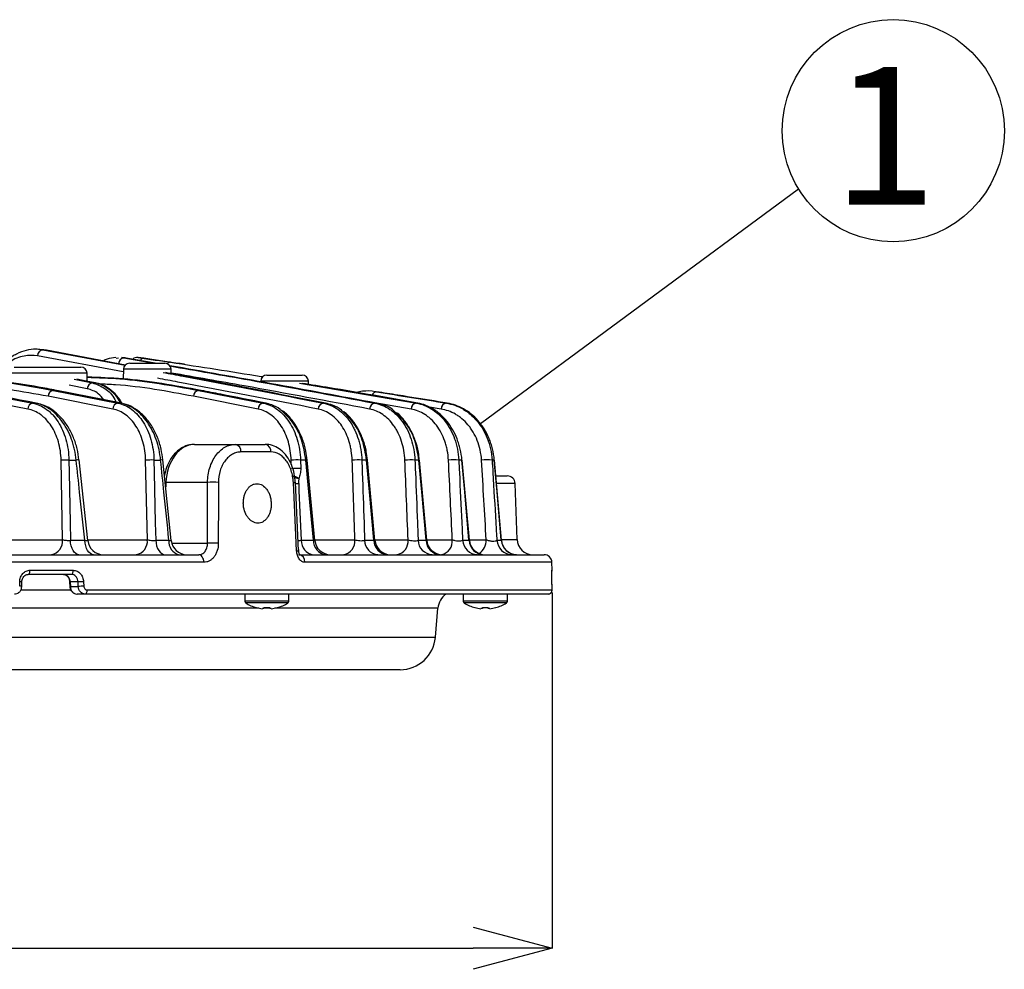
# Model space of a CAD drawing. Extents: x 25 to 435, y 25 to 312.
# Drawn here: x 118 to 143, y 197 to 221 of the extents above; entities that cross this region are included whole.
import ezdxf

# ---------------------------------------------------------------- set-up
doc = ezdxf.new("R2010")
doc.units = 0
doc.header["$LTSCALE"] = 5
doc.header["$PDSIZE"] = -1
doc.linetypes.add('SLD-実線', pattern=[0])
doc.layers.get('0').update_dxf_attribs({"linetype": 'CONTINUOUS'})
doc.layers.get('DEFPOINTS').update_dxf_attribs({"linetype": 'CONTINUOUS'})
doc.layers.add('入力TEXT', color=7, linetype='SLD-実線')
doc.layers.add('寸法', color=7, linetype='SLD-実線')
doc.styles.add('SLDTEXTSTYLE0', font='MS UI Gothic.ttf', dxfattribs={"bigfont": 'bigfont'})
doc.styles.add('SLDTEXTSTYLE1', font='MS UI Gothic.ttf')
doc.dimstyles.new('承認図5', dxfattribs={"dimtxt": 2.5, "dimasz": 2, "dimexe": 0, "dimexo": 0.0625, "dimgap": 0.5, "dimtad": 1, "dimdec": 0, "dimlfac": 5, "dimrnd": 1e-09, "dimzin": 12, "dimtxsty": 'SLDTEXTSTYLE1', "dimblk1": 'OPEN30', "dimblk2": 'OPEN30', "dimsah": 1, "dimcen": 0.1, "dimclrd": 256, "dimclre": 256, "dimclrt": 256, "dimazin": 3, "dimtfac": 1, "dimtdec": 0, "dimtmove": 0, "dimatfit": 3, "dimtolj": 1, "dimtzin": 12})

# ---------------------------------------------------------------- blocks, each defined once
blk = doc.blocks.new('_OPEN30')
at = {"color": 0, "linetype": 'BYBLOCK'}
for p, q in [((-1, 0.267949), (0, 0)), ((0, 0), (-1, -0.267949)), ((0, 0), (-1, 0))]:
    blk.add_line(p, q, dxfattribs=at)
blk = doc.blocks.new('*D74')
at = {"layer": 'DEFPOINTS', "color": 0}
for p in [(80.575, 206.675), (131.36, 206.675), (131.36, 197.581)]:
    blk.add_point(p, dxfattribs=at)
at = {"layer": '寸法'}
for p, q in [((80.575, 206.612), (80.575, 197.581)), ((131.36, 206.612), (131.36, 197.581)), ((82.575, 197.581), (129.36, 197.581))]:
    blk.add_line(p, q, dxfattribs=at)
at = {"layer": '寸法', "xscale": 2, "yscale": 2, "zscale": 2, "rotation": 180}
blk.add_blockref('_OPEN30', (80.575, 197.581), dxfattribs=at)
at = {"layer": '寸法', "xscale": 2, "yscale": 2, "zscale": 2}
blk.add_blockref('_OPEN30', (131.36, 197.581), dxfattribs=at)
at = {"layer": '寸法', "insert": (105.968, 200.581), "char_height": 2.5, "attachment_point": 2, "style": 'SLDTEXTSTYLE1'}
blk.add_mtext('\\A1;%%c254', dxfattribs=at)

msp = doc.modelspace()

# ---------------------------------------------------------------- linework, layer by layer
for p, q in [((118.462, 212.772), (118.366, 212.782)), ((118.462, 212.772), (118.366, 212.782)), ((118.382, 212.77), (118.439, 212.771)), ((118.439, 212.771), (120.525, 212.379)), ((118.531, 212.762), (118.5, 212.76)), ((120.533, 212.386), (118.531, 212.762)), ((120.48, 212.213), (118.306, 212.621)), ((120.299, 212.563), (120.362, 212.564)), ((120.432, 212.566), (120.496, 212.567)), ((120.496, 212.567), (121.264, 212.431)), ((121.291, 212.431), (120.556, 212.561)), ((120.642, 212.431), (121.533, 212.431)), ((121.002, 212.556), (120.86, 212.576)), ((121.158, 212.533), (121.053, 212.548)), ((119.56, 212.177), (117.549, 212.177)), ((117.709, 212.331), (119.4, 212.331)), ((119.567, 211.973), (119.56, 212.177)), ((120.482, 212.277), (120.474, 212.033)), ((121.693, 212.277), (120.482, 212.277)), ((121.697, 212.168), (121.693, 212.277)), ((119.234, 212.025), (119.695, 211.934)), ((125.178, 211.977), (123.968, 211.977)), ((124.127, 212.131), (125.018, 212.131)), ((124.951, 211.927), (127.918, 211.418)), ((125.181, 211.894), (125.178, 211.977)), ((118.698, 211.742), (120.342, 211.418)), ((118.775, 211.742), (118.698, 211.742)), ((118.775, 211.742), (118.792, 211.741)), ((120.435, 211.416), (118.792, 211.74)), ((119.567, 211.783), (119.11, 211.874)), ((122.447, 211.742), (122.387, 211.742)), ((122.46, 211.741), (122.447, 211.742)), ((127.041, 211.685), (126.907, 211.703)), ((118.182, 211.418), (118.266, 211.418)), ((120.216, 211.268), (118.572, 211.592)), ((120.342, 211.418), (120.418, 211.418)), ((120.418, 211.418), (120.435, 211.416)), ((123.9, 211.268), (122.258, 211.592)), ((124.09, 211.418), (124.03, 211.418)), ((124.104, 211.416), (124.09, 211.418)), ((125.611, 211.418), (125.558, 211.418)), ((127.784, 211.268), (126.862, 211.426)), ((126.906, 211.418), (126.863, 211.418)), ((127.952, 211.418), (127.918, 211.418)), ((128.702, 211.418), (128.68, 211.418)), ((128.546, 211.268), (128.204, 211.323)), ((122.288, 210.371), (123.328, 210.371)), ((123.328, 210.371), (124.084, 210.371)), ((124.228, 210.178), (123.466, 210.178)), ((118.939, 207.95), (118.902, 209.967)), ((119.099, 209.973), (119.286, 209.973)), ((119.578, 207.929), (119.358, 209.976)), ((121.091, 207.95), (121.048, 209.967)), ((121.259, 209.973), (121.428, 209.973)), ((121.696, 207.931), (121.487, 209.975)), ((124.744, 209.863), (124.741, 209.967)), ((124.977, 209.973), (124.983, 209.76)), ((125.113, 209.973), (124.977, 209.973)), ((125.341, 207.934), (125.148, 209.974)), ((126.654, 209.973), (126.535, 209.973)), ((126.866, 207.935), (126.679, 209.974)), ((127.982, 209.973), (127.881, 209.973)), ((128.18, 207.936), (127.998, 209.973)), ((129.075, 209.973), (128.994, 209.973)), ((129.262, 207.936), (129.084, 209.973)), ((129.896, 209.973), (129.84, 209.973)), ((130.077, 207.938), (129.9, 209.973)), ((121.542, 209.407), (121.562, 209.406)), ((121.562, 209.406), (121.556, 209.294)), ((122.62, 209.406), (121.562, 209.406)), ((122.617, 207.861), (122.62, 209.406)), ((124.93, 207.671), (124.847, 209.409)), ((129.935, 209.571), (130.226, 209.571)), ((130.426, 209.378), (129.956, 209.378)), ((130.475, 207.957), (130.426, 209.378)), ((117.249, 207.95), (118.939, 207.95)), ((119.137, 207.937), (119.505, 207.937)), ((119.576, 207.95), (121.091, 207.95)), ((121.302, 207.937), (121.638, 207.937)), ((124.997, 207.937), (125.306, 207.937)), ((125.339, 207.95), (126.358, 207.95)), ((126.604, 207.937), (126.841, 207.937)), ((126.865, 207.95), (127.708, 207.95)), ((127.963, 207.937), (128.164, 207.937)), ((128.179, 207.95), (128.83, 207.95)), ((129.092, 207.937), (129.253, 207.937)), ((129.261, 207.95), (129.691, 207.95)), ((129.959, 207.937), (130.073, 207.937)), ((130.073, 207.937), (130.075, 207.937)), ((130.078, 207.957), (130.475, 207.957)), ((121.71, 207.861), (122.617, 207.861)), ((89.541, 207.571), (122.394, 207.571)), ((124.937, 207.571), (131.157, 207.571)), ((122.525, 207.378), (89.411, 207.378)), ((118.113, 207.175), (119.211, 207.175)), ((131.357, 207.378), (125.087, 207.378)), ((131.356, 207.175), (131.364, 207.175)), ((131.364, 207.175), (131.357, 207.378)), ((119.159, 207.071), (118.065, 207.071)), ((117.851, 206.771), (117.853, 206.885)), ((119.161, 206.671), (117.893, 206.671)), ((117.904, 206.767), (117.906, 206.881)), ((119.119, 206.877), (119.124, 206.763)), ((119.332, 206.878), (119.132, 206.878)), ((119.132, 206.878), (119.137, 206.764)), ((119.137, 206.764), (119.337, 206.764)), ((119.337, 206.764), (119.332, 206.878)), ((119.472, 206.885), (119.477, 206.771)), ((119.564, 206.675), (131.36, 206.675)), ((131.361, 206.771), (131.357, 206.885)), ((131.357, 206.885), (131.357, 206.885)), ((131.361, 206.771), (131.357, 206.885)), ((131.361, 206.771), (131.361, 206.771)), ((119.51, 206.571), (119.31, 206.571)), ((131.26, 206.571), (119.51, 206.571)), ((123.563, 206.571), (123.563, 206.392)), ((124.683, 206.392), (124.683, 206.571)), ((129.108, 206.571), (129.108, 206.392)), ((130.228, 206.392), (130.228, 206.571)), ((123.92, 206.215), (110.286, 206.215)), ((124.683, 206.392), (123.563, 206.392)), ((124.658, 206.346), (123.588, 206.346)), ((124.049, 206.201), (124.01, 206.201)), ((124.049, 206.229), (124.049, 206.201)), ((124.197, 206.215), (124.049, 206.215)), ((124.197, 206.201), (124.197, 206.229)), ((124.236, 206.201), (124.197, 206.201)), ((128.465, 206.215), (124.326, 206.215)), ((128.4, 205.473), (128.465, 206.215)), ((130.228, 206.392), (129.108, 206.392)), ((130.203, 206.346), (129.133, 206.346)), ((129.594, 206.201), (129.555, 206.201)), ((129.594, 206.229), (129.594, 206.201)), ((129.742, 206.201), (129.742, 206.229)), ((129.781, 206.201), (129.742, 206.201)), ((83.535, 205.473), (128.4, 205.473)), ((127.504, 204.651), (84.432, 204.651))]:
    msp.add_line(p, q)
at = {"flags": 128}
for points in [[(119.763, 211.934), (119.539, 211.978), (119.302, 212.025)], [(120.418, 211.418), (120.194, 211.462), (119.297, 211.639), (118.775, 211.742)], [(122.387, 211.742), (122.611, 211.698), (123.508, 211.521), (124.03, 211.418)], [(124.09, 211.418), (123.866, 211.462), (122.97, 211.639), (122.447, 211.742)], [(119.099, 209.973), (119.105, 209.654), (119.129, 208.38), (119.137, 207.937)], [(121.259, 209.973), (121.266, 209.654), (121.293, 208.38), (121.302, 207.937)], [(125.306, 207.937), (125.19, 209.164), (125.113, 209.973)], [(126.841, 207.937), (126.728, 209.164), (126.654, 209.973)], [(128.164, 207.937), (128.054, 209.165), (127.982, 209.973)], [(129.253, 207.937), (129.146, 209.165), (129.075, 209.973)], [(129.9, 209.973), (129.899, 209.973), (129.896, 209.973)], [(130.073, 207.937), (129.966, 209.165), (129.896, 209.973)], [(122.894, 209.406), (122.894, 209.007), (122.892, 207.861)], [(124.88, 207.668), (124.86, 208.067), (124.796, 209.406)], [(119.349, 207.571), (119.31, 207.578), (119.272, 207.599), (119.237, 207.632), (119.205, 207.677), (119.179, 207.731), (119.158, 207.795), (119.144, 207.864), (119.137, 207.937)], [(119.724, 207.571), (119.683, 207.578), (119.644, 207.599), (119.608, 207.632), (119.576, 207.677), (119.548, 207.731), (119.527, 207.795), (119.513, 207.864), (119.505, 207.937)], [(121.302, 207.937), (121.311, 207.864), (121.327, 207.795), (121.351, 207.731), (121.382, 207.677), (121.419, 207.632), (121.46, 207.599), (121.504, 207.578), (121.55, 207.571)], [(122.525, 207.378), (122.521, 207.416), (122.514, 207.453), (122.501, 207.486), (122.485, 207.515), (122.465, 207.539), (122.443, 207.557), (122.419, 207.568), (122.394, 207.571)], [(118.065, 207.071), (118.075, 207.073), (118.084, 207.079), (118.092, 207.089), (118.1, 207.102), (118.105, 207.118), (118.11, 207.136), (118.112, 207.155), (118.113, 207.175)], [(119.159, 207.071), (119.169, 207.073), (119.179, 207.079), (119.188, 207.089), (119.196, 207.102), (119.203, 207.118), (119.207, 207.136), (119.21, 207.155), (119.211, 207.175)], [(131.354, 207.153), (131.355, 207.155), (131.356, 207.175)], [(131.362, 207.153), (131.363, 207.155), (131.364, 207.175)], [(119.51, 206.571), (119.521, 206.573), (119.531, 206.579), (119.541, 206.589), (119.549, 206.602), (119.555, 206.618), (119.56, 206.636), (119.563, 206.655), (119.564, 206.675)], [(131.361, 206.771), (131.358, 206.851), (131.357, 206.885)]]:
    msp.add_lwpolyline(points, dxfattribs=at)
for centre, radius, start, end in [((118.457, 212.621), 0.152, 97.142, 179.8556), ((120.511, 212.418), 0.149, 95.8923, 180.6273), ((120.642, 212.271), 0.16, 90, 178), ((120.831, 212.418), 0.16, 81.6974, 133.6988), ((121.007, 212.443), 0.111, 87.4026, 149.1794), ((121.533, 212.271), 0.16, 2, 90), ((119.4, 212.171), 0.16, 2, 90), ((119.724, 211.78), 0.157, 100.5569, 178.5842), ((124.127, 211.971), 0.16, 90, 178), ((125.018, 211.971), 0.16, 2, 90), ((118.73, 211.588), 0.158, 101.6547, 178.4151), ((122.413, 211.589), 0.155, 99.4547, 178.8686), ((126.907, 211.58), 0.123, 90.3073, 160.8495), ((118.216, 211.263), 0.158, 102.5347, 178.3649), ((120.373, 211.263), 0.158, 101.5429, 178.4266), ((124.056, 211.265), 0.155, 99.5625, 178.8357), ((125.581, 211.266), 0.154, 98.5661, 179.1852), ((126.883, 211.267), 0.152, 97.5625, 179.6353), ((127.935, 211.268), 0.151, 96.5449, 180.2011), ((128.695, 211.27), 0.148, 95.5088, 180.9018), ((123.292, 210.2), 0.175, 353.0489, 78.192), ((124.052, 210.197), 0.177, 353.8566, 79.7113), ((119.043, 208.471), 1.503, 87.8448, 95.3853), ((119.335, 209.676), 0.301, 85.5425, 99.3686), ((121.191, 208.532), 1.443, 87.3012, 95.7148), ((121.467, 209.739), 0.237, 85.1439, 99.3583), ((124.888, 208.71), 1.266, 86.0091, 96.6978), ((125.135, 209.81), 0.164, 85.6514, 97.7609), ((126.438, 208.823), 1.154, 85.1803, 97.4149), ((126.67, 209.857), 0.117, 85.5379, 97.6619), ((127.776, 208.949), 1.029, 84.1437, 98.362), ((127.992, 209.887), 0.0864, 85.7617, 96.4994), ((128.882, 209.087), 0.893, 82.7814, 99.6547), ((129.079, 209.942), 0.0312, 81.8751, 98.6189), ((129.722, 209.235), 0.747, 80.8759, 101.5097), ((124.895, 208.496), 1.267, 86.0128, 96.6947), ((122.757, 205.918), 3.491, 87.7431, 92.2569), ((124.532, 215.046), 5.646, 272.6813, 273.2006), ((130.226, 209.371), 0.2, 2, 90), ((124.881, 208.277), 1.092, 87.4061, 91.6517), ((118.592, 207.914), 0.349, 281.0838, 5.9296), ((119.976, 207.971), 0.4, 186.0545, 269.9997), ((120.743, 207.914), 0.349, 281.0891, 5.9325), ((121.974, 207.899), 0.338, 173.6584, 255.7762), ((122.094, 207.971), 0.4, 185.6611, 269.993), ((125.35, 207.922), 0.354, 177.7006, 262.4544), ((125.662, 207.925), 0.356, 178.0935, 262.9736), ((125.739, 207.971), 0.4, 185.4005, 270), ((126.01, 207.914), 0.349, 281.0847, 5.9305), ((126.969, 207.935), 0.365, 179.7588, 265.0017), ((127.208, 207.937), 0.367, 180.0651, 265.3473), ((127.264, 207.971), 0.4, 185.0838, 269.9937), ((127.36, 207.914), 0.349, 281.0763, 5.9258), ((128.338, 207.947), 0.376, 181.5205, 266.8862), ((128.541, 207.948), 0.377, 181.782, 267.1464), ((128.579, 207.971), 0.4, 184.9567, 269.9933), ((128.477, 207.916), 0.354, 283.7542, 5.5771), ((129.477, 207.957), 0.385, 182.9877, 268.2877), ((129.64, 207.958), 0.387, 183.1971, 268.4761), ((129.661, 207.971), 0.4, 184.995, 270), ((129.276, 207.94), 0.415, 304.9212, 1.4859), ((130.352, 207.965), 0.393, 184.1116, 269.271), ((130.466, 207.966), 0.394, 184.258, 269.3943), ((130.475, 207.971), 0.4, 184.7934, 269.9933), ((130.875, 207.971), 0.4, 182, 270), ((122.755, 204.368), 3.496, 87.7487, 92.2513), ((124.647, 212.677), 5.014, 272.6606, 273.2422), ((124.909, 207.395), 0.179, 354.7165, 81.1792), ((131.157, 207.371), 0.2, 2, 90), ((117.859, 206.563), 0.209, 77.4972, 92.192), ((117.861, 206.69), 0.196, 76.8626, 92.5694), ((119.135, 206.765), 0.113, 91.7056, 98.493), ((119.14, 206.665), 0.0996, 91.3499, 99.0603), ((119.719, 200.529), 6.361, 92.2311, 93.4907), ((119.725, 200.412), 6.365, 92.2312, 93.4902), ((131.26, 206.671), 0.1, 270.0266, 2.0213), ((128.963, 206.171), 0.5, 126.8699, 175), ((123.617, 206.392), 0.054, 180, 237.664), ((124.123, 207.191), 1, 237.664, 254.7807), ((121.421, 207.444), 2.726, 333.4773, 333.536), ((124.123, 207.191), 0.997, 254.8121, 263.4966), ((124.123, 207.322), 1.095, 266.1265, 273.8735), ((124.123, 207.191), 0.997, 276.5034, 285.1879), ((125.868, 206.967), 1.657, 206.445, 206.5417), ((124.123, 207.191), 1, 285.2193, 302.336), ((124.629, 206.392), 0.054, 302.336, 0), ((129.162, 206.392), 0.054, 180, 237.664), ((129.668, 207.191), 1, 237.664, 254.7807), ((127.923, 206.967), 1.657, 333.4583, 333.555), ((129.668, 207.191), 0.997, 254.8121, 263.4966), ((129.668, 207.322), 1.095, 266.1265, 273.8735), ((129.668, 207.191), 0.997, 276.5034, 285.1879), ((132.37, 207.444), 2.726, 206.464, 206.5227), ((129.668, 207.191), 1, 285.2193, 302.336), ((130.174, 206.392), 0.054, 302.336, 0), ((127.504, 205.551), 0.9, 270, 355)]:
    msp.add_arc(centre, radius, start, end)
msp.add_ellipse((122.268, 209.371), major_axis=(0.039, 1), ratio=0.706556, start_param=0.027886, end_param=1.563776)
for points, knots in [([(111.49, 212.68), (112.084, 212.573), (114.317, 212.172), (116.546, 211.737), (118.182, 211.418)], [0, 0, 0, 0, 0.265801, 1, 1, 1, 1]), ([(118.266, 211.418), (116.134, 211.836), (113.901, 212.274), (111.663, 212.674), (111.562, 212.692)], [0, 0, 0, 0, 0.954615, 1, 1, 1, 1]), ([(118.384, 212.772), (118.344, 212.778), (118.222, 212.798), (118.013, 212.764), (117.77, 212.672), (117.571, 212.548), (117.467, 212.438), (117.429, 212.397)], [0, 0, 0, 0, 0.117102, 0.36134, 0.608307, 0.858027, 1, 1, 1, 1]), ([(118.058, 211.268), (116.422, 211.587), (114.191, 212.022), (111.957, 212.424), (111.361, 212.531)], [0, 0, 0, 0, 0.733281, 1, 1, 1, 1]), ([(118.306, 212.621), (118.192, 212.627), (117.955, 212.638), (117.681, 212.534), (117.553, 212.403), (117.528, 212.378)], [0, 0, 0, 0, 0.425833, 0.88862, 1, 1, 1, 1]), ([(120.288, 212.574), (120.215, 212.567), (120.107, 212.557), (120.007, 212.507), (119.975, 212.491)], [0, 0, 0, 0, 0.679, 1, 1, 1, 1]), ([(120.496, 212.569), (120.496, 212.569), (120.478, 212.571), (120.455, 212.573), (120.433, 212.575)], [0, 0, 0, 0, 0.008006, 1, 1, 1, 1]), ([(120.86, 212.576), (120.858, 212.576), (120.851, 212.577), (120.898, 212.57), (120.974, 212.559), (121.012, 212.554)], [0, 0, 0, 0, 0.146582, 0.573392, 1, 1, 1, 1]), ([(121.053, 212.548), (121.03, 212.552), (120.999, 212.556), (120.996, 212.557), (120.996, 212.557)], [0, 0, 0, 0, 0.738082, 1, 1, 1, 1]), ([(121.053, 212.548), (121.052, 212.548), (121.015, 212.554), (120.993, 212.557), (121, 212.556), (121.002, 212.556)], [0, 0, 0, 0, 0.02182, 0.757221, 1, 1, 1, 1]), ([(121.012, 212.554), (121.087, 212.543), (121.162, 212.532), (121.237, 212.521), (121.383, 212.5), (121.53, 212.478), (121.677, 212.456)], [0, 0, 0, 0, 0.0016, 0.0016, 0.0016, 0.00472894, 0.00472894, 0.00472894, 0.00472894]), ([(121.677, 212.456), (121.669, 212.456), (121.654, 212.457), (121.631, 212.45), (121.61, 212.438), (121.597, 212.425), (121.591, 212.42)], [0, 0, 0, 0, 0.255426, 0.510856, 0.766284, 1, 1, 1, 1]), ([(121.677, 212.456), (122.446, 212.34), (123.227, 212.223), (124.007, 212.089), (124.019, 212.087)], [0, 0, 0, 0, 0.984723, 1, 1, 1, 1]), ([(121.489, 212.198), (121.659, 212.167), (123.016, 211.912), (124.372, 211.649), (125.558, 211.418)], [0, 0, 0, 0, 0.125263, 1, 1, 1, 1]), ([(125.611, 211.418), (124.431, 211.647), (123.08, 211.91), (121.728, 212.162), (121.557, 212.195)], [0, 0, 0, 0, 0.872985, 1, 1, 1, 1]), ([(126.906, 211.418), (126.017, 211.584), (124.268, 211.911), (122.518, 212.216), (121.658, 212.367)], [0, 0, 0, 0, 0.508601, 1, 1, 1, 1]), ([(121.662, 212.361), (122.335, 212.244), (124.069, 211.941), (125.802, 211.616), (126.863, 211.418)], [0, 0, 0, 0, 0.387992, 1, 1, 1, 1]), ([(126.73, 211.268), (125.67, 211.466), (123.993, 211.78), (122.314, 212.074), (121.697, 212.182)], [0, 0, 0, 0, 0.632486, 1, 1, 1, 1]), ([(118.572, 211.592), (117.915, 211.71), (116.918, 211.889), (115.909, 211.922), (115.565, 211.933)], [0, 0, 0, 0, 0.659574, 1, 1, 1, 1]), ([(118.775, 211.742), (118.7, 211.757), (118.327, 211.829), (117.659, 211.943), (117.065, 211.998), (116.77, 212.025)], [0, 0, 0, 0, 0.112023, 0.560164, 1, 1, 1, 1]), ([(119.563, 212.075), (119.841, 212.065), (120.789, 212.033), (121.725, 211.863), (122.387, 211.742)], [0, 0, 0, 0, 0.292918, 1, 1, 1, 1]), ([(122.447, 211.742), (121.788, 211.862), (120.83, 212.035), (119.871, 212.068), (119.573, 212.078)], [0, 0, 0, 0, 0.688847, 1, 1, 1, 1]), ([(119.695, 211.934), (119.802, 211.895), (120.014, 211.817), (120.221, 211.62), (120.286, 211.466), (120.296, 211.443)], [0, 0, 0, 0, 0.461315, 0.922592, 1, 1, 1, 1]), ([(119.695, 211.934), (119.707, 211.934), (119.718, 211.934), (119.729, 211.934), (119.741, 211.934), (119.752, 211.934), (119.763, 211.934)], [0.0007585396, 0.0007585396, 0.0007585396, 0.0007585396, 0.0010000289, 0.0010000289, 0.0010000289, 0.0012415181, 0.0012415181, 0.0012415181, 0.0012415181]), ([(120.452, 211.406), (120.434, 211.438), (120.372, 211.552), (120.226, 211.707), (120.022, 211.851), (119.861, 211.926), (119.771, 211.931), (119.759, 211.931)], [0, 0, 0, 0, 0.110081, 0.392667, 0.676765, 0.956569, 1, 1, 1, 1]), ([(120.41, 211.421), (120.408, 211.425), (120.347, 211.567), (120.147, 211.759), (119.919, 211.898), (119.786, 211.928), (119.763, 211.934)], [0, 0, 0, 0, 0.01481, 0.461203, 0.907175, 1, 1, 1, 1]), ([(122.258, 211.592), (121.602, 211.716), (120.808, 211.865), (120.004, 211.897), (119.863, 211.903)], [0, 0, 0, 0, 0.825608, 1, 1, 1, 1]), ([(125.427, 211.268), (124.241, 211.498), (122.883, 211.763), (121.523, 212.017), (121.351, 212.05)], [0, 0, 0, 0, 0.873415, 1, 1, 1, 1]), ([(127.952, 211.418), (127.206, 211.551), (126.23, 211.726), (125.253, 211.883), (125.021, 211.92)], [0, 0, 0, 0, 0.763305, 1, 1, 1, 1]), ([(119.983, 211.505), (119.939, 211.561), (119.822, 211.707), (119.665, 211.754), (119.567, 211.783)], [0, 0, 0, 0, 0.378506, 1, 1, 1, 1]), ([(124.104, 211.416), (123.72, 211.492), (123.173, 211.6), (122.625, 211.708), (122.46, 211.74)], [0, 0, 0, 0, 0.7, 1, 1, 1, 1]), ([(126.889, 211.704), (126.883, 211.706), (126.773, 211.732), (126.604, 211.732), (126.445, 211.7), (126.392, 211.689)], [0, 0, 0, 0, 0.037277, 0.681275, 1, 1, 1, 1]), ([(128.702, 211.418), (128.627, 211.43), (128.553, 211.442), (128.478, 211.455), (128.178, 211.503), (127.878, 211.552), (127.579, 211.6), (127.4, 211.628), (127.22, 211.656), (127.041, 211.685)], [0, 0, 0, 0, 0.0016, 0.0016, 0.0016, 0.00800001, 0.00800001, 0.00800001, 0.01182636, 0.01182636, 0.01182636, 0.01182636]), ([(118.182, 211.418), (118.307, 211.393), (118.424, 211.34), (118.562, 211.239), (118.589, 211.217), (118.641, 211.17), (118.666, 211.145), (118.739, 211.065), (118.784, 211.006), (118.868, 210.876), (118.906, 210.806), (118.971, 210.658), (118.999, 210.58), (119.07, 210.332), (119.096, 210.154), (119.099, 209.973)], [0, 0, 0, 0, 0.25, 0.25, 0.3125, 0.3125, 0.375, 0.375, 0.5, 0.5, 0.625, 0.625, 0.75, 0.75, 1, 1, 1, 1]), ([(119.286, 209.973), (119.276, 210.064), (119.262, 210.153), (119.232, 210.283), (119.221, 210.326), (119.197, 210.411), (119.183, 210.454), (119.139, 210.577), (119.105, 210.655), (119.048, 210.766), (119.028, 210.802), (118.986, 210.872), (118.964, 210.906), (118.894, 211.003), (118.845, 211.062), (118.742, 211.168), (118.687, 211.215), (118.572, 211.297), (118.512, 211.331), (118.391, 211.385), (118.329, 211.405), (118.266, 211.418)], [0, 0, 0, 0, 0.125, 0.125, 0.1875, 0.1875, 0.25, 0.25, 0.375, 0.375, 0.4375, 0.4375, 0.5, 0.5, 0.625, 0.625, 0.75, 0.75, 0.875, 0.875, 1, 1, 1, 1]), ([(119.356, 209.976), (119.343, 210.07), (119.316, 210.268), (119.22, 210.554), (119.084, 210.824), (118.91, 211.056), (118.704, 211.24), (118.492, 211.365), (118.347, 211.397), (118.284, 211.411)], [0, 0, 0, 0, 0.132906, 0.280632, 0.429718, 0.580813, 0.732014, 0.884071, 1, 1, 1, 1]), ([(120.342, 211.418), (120.467, 211.393), (120.585, 211.339), (120.806, 211.175), (120.903, 211.068), (121.07, 210.806), (121.135, 210.658), (121.205, 210.411), (121.223, 210.327), (121.249, 210.152), (121.257, 210.063), (121.259, 209.973)], [0, 0, 0, 0, 0.25, 0.25, 0.5, 0.5, 0.75, 0.75, 0.875, 0.875, 1, 1, 1, 1]), ([(121.428, 209.973), (121.42, 210.063), (121.406, 210.151), (121.368, 210.324), (121.344, 210.409), (121.257, 210.655), (121.182, 210.804), (120.999, 211.065), (120.896, 211.172), (120.724, 211.296), (120.664, 211.331), (120.543, 211.385), (120.481, 211.405), (120.418, 211.418)], [0, 0, 0, 0, 0.125, 0.125, 0.25, 0.25, 0.5, 0.5, 0.75, 0.75, 0.875, 0.875, 1, 1, 1, 1]), ([(121.485, 209.975), (121.472, 210.068), (121.447, 210.267), (121.353, 210.555), (121.218, 210.826), (121.045, 211.061), (120.841, 211.244), (120.652, 211.359), (120.53, 211.386), (120.49, 211.395)], [0, 0, 0, 0, 0.138133, 0.293665, 0.450023, 0.607844, 0.765364, 0.922708, 1, 1, 1, 1]), ([(124.03, 211.418), (124.158, 211.393), (124.279, 211.339), (124.506, 211.174), (124.606, 211.067), (124.734, 210.872), (124.773, 210.802), (124.84, 210.654), (124.869, 210.576), (124.942, 210.33), (124.971, 210.153), (124.977, 209.973)], [0, 0, 0, 0, 0.25, 0.25, 0.5, 0.5, 0.625, 0.625, 0.75, 0.75, 1, 1, 1, 1]), ([(124.477, 211.239), (124.473, 211.244), (124.405, 211.314), (124.269, 211.368), (124.142, 211.404), (124.09, 211.418)], [0, 0, 0, 0, 0.039064, 0.61004, 1, 1, 1, 1]), ([(125.558, 211.418), (125.69, 211.393), (125.813, 211.339), (125.987, 211.217), (126.042, 211.17), (126.145, 211.063), (126.193, 211.005), (126.259, 210.907), (126.28, 210.873), (126.32, 210.803), (126.339, 210.767), (126.391, 210.656), (126.422, 210.578), (126.46, 210.454), (126.471, 210.412), (126.491, 210.327), (126.5, 210.284), (126.522, 210.153), (126.531, 210.064), (126.535, 209.973)], [0, 0, 0, 0, 0.25, 0.25, 0.375, 0.375, 0.5, 0.5, 0.5625, 0.5625, 0.625, 0.625, 0.75, 0.75, 0.8125, 0.8125, 0.875, 0.875, 1, 1, 1, 1]), ([(126.039, 211.213), (126.031, 211.222), (125.958, 211.299), (125.808, 211.364), (125.67, 211.402), (125.611, 211.418)], [0, 0, 0, 0, 0.066866, 0.60017, 1, 1, 1, 1]), ([(126.863, 211.418), (126.997, 211.393), (127.124, 211.341), (127.274, 211.24), (127.303, 211.219), (127.36, 211.172), (127.387, 211.147), (127.467, 211.069), (127.517, 211.01), (127.586, 210.914), (127.609, 210.88), (127.651, 210.81), (127.67, 210.774), (127.726, 210.663), (127.758, 210.585), (127.813, 210.42), (127.835, 210.332), (127.866, 210.156), (127.877, 210.065), (127.881, 209.973)], [0, 0, 0, 0, 0.25, 0.25, 0.3125, 0.3125, 0.375, 0.375, 0.5, 0.5, 0.5625, 0.5625, 0.625, 0.625, 0.75, 0.75, 0.875, 0.875, 1, 1, 1, 1]), ([(127.389, 211.181), (127.378, 211.193), (127.261, 211.319), (127.085, 211.379), (126.931, 211.413), (126.906, 211.418)], [0, 0, 0, 0, 0.080951, 0.855616, 1, 1, 1, 1]), ([(127.918, 211.418), (128.056, 211.394), (128.188, 211.343), (128.344, 211.245), (128.375, 211.224), (128.434, 211.178), (128.463, 211.154), (128.547, 211.077), (128.6, 211.019), (128.698, 210.892), (128.744, 210.822), (128.824, 210.673), (128.859, 210.595), (128.903, 210.47), (128.916, 210.428), (128.94, 210.34), (128.951, 210.295), (128.978, 210.16), (128.989, 210.067), (128.994, 209.973)], [0, 0, 0, 0, 0.25, 0.25, 0.3125, 0.3125, 0.375, 0.375, 0.5, 0.5, 0.625, 0.625, 0.75, 0.75, 0.8125, 0.8125, 0.875, 0.875, 1, 1, 1, 1]), ([(129.075, 209.973), (129.067, 210.067), (129.052, 210.158), (129.021, 210.292), (129.009, 210.336), (128.982, 210.423), (128.967, 210.467), (128.919, 210.593), (128.881, 210.672), (128.795, 210.821), (128.747, 210.892), (128.644, 211.02), (128.59, 211.077), (128.473, 211.181), (128.411, 211.227), (128.286, 211.304), (128.221, 211.336), (128.088, 211.387), (128.02, 211.406), (127.952, 211.418)], [0, 0, 0, 0, 0.125, 0.125, 0.1875, 0.1875, 0.25, 0.25, 0.375, 0.375, 0.5, 0.5, 0.625, 0.625, 0.75, 0.75, 0.875, 0.875, 1, 1, 1, 1]), ([(128.68, 211.418), (128.825, 211.394), (128.963, 211.346), (129.126, 211.253), (129.158, 211.232), (129.222, 211.188), (129.253, 211.164), (129.344, 211.088), (129.401, 211.032), (129.481, 210.938), (129.506, 210.905), (129.556, 210.837), (129.579, 210.8), (129.646, 210.688), (129.685, 210.609), (129.752, 210.442), (129.779, 210.353), (129.82, 210.166), (129.834, 210.071), (129.84, 209.973)], [0, 0, 0, 0, 0.25, 0.25, 0.3125, 0.3125, 0.375, 0.375, 0.5, 0.5, 0.5625, 0.5625, 0.625, 0.625, 0.75, 0.75, 0.875, 0.875, 1, 1, 1, 1]), ([(129.896, 209.973), (129.888, 210.069), (129.872, 210.164), (129.839, 210.301), (129.826, 210.347), (129.796, 210.436), (129.78, 210.48), (129.727, 210.607), (129.685, 210.687), (129.616, 210.8), (129.591, 210.836), (129.539, 210.906), (129.513, 210.939), (129.43, 211.033), (129.371, 211.09), (129.247, 211.191), (129.183, 211.235), (129.051, 211.309), (128.983, 211.34), (128.844, 211.389), (128.773, 211.406), (128.702, 211.418)], [0, 0, 0, 0, 0.125, 0.125, 0.1875, 0.1875, 0.25, 0.25, 0.375, 0.375, 0.4375, 0.4375, 0.5, 0.5, 0.625, 0.625, 0.75, 0.75, 0.875, 0.875, 1, 1, 1, 1]), ([(118.902, 209.967), (118.9, 210.049), (118.894, 210.129), (118.871, 210.286), (118.854, 210.363), (118.811, 210.512), (118.786, 210.583), (118.725, 210.717), (118.691, 210.78), (118.614, 210.897), (118.572, 210.95), (118.505, 211.022), (118.482, 211.045), (118.434, 211.087), (118.409, 211.107), (118.282, 211.198), (118.173, 211.245), (118.058, 211.268)], [0, 0, 0, 0, 0.125, 0.125, 0.25, 0.25, 0.375, 0.375, 0.5, 0.5, 0.625, 0.625, 0.6875, 0.6875, 0.75, 0.75, 1, 1, 1, 1]), ([(121.048, 209.967), (121.044, 210.13), (121.021, 210.285), (120.937, 210.583), (120.878, 210.716), (120.727, 210.952), (120.639, 211.049), (120.438, 211.197), (120.33, 211.245), (120.216, 211.268)], [0, 0, 0, 0, 0.25, 0.25, 0.5, 0.5, 0.75, 0.75, 1, 1, 1, 1]), ([(124.741, 209.967), (124.738, 210.049), (124.731, 210.128), (124.707, 210.284), (124.69, 210.36), (124.626, 210.583), (124.566, 210.716), (124.413, 210.952), (124.325, 211.048), (124.123, 211.197), (124.015, 211.245), (123.9, 211.268)], [0, 0, 0, 0, 0.125, 0.125, 0.25, 0.25, 0.5, 0.5, 0.75, 0.75, 1, 1, 1, 1]), ([(125.113, 209.973), (125.084, 210.148), (125.026, 210.5), (124.797, 210.954), (124.582, 211.145), (124.477, 211.239)], [0, 0, 0, 0, 0.338046, 0.676098, 1, 1, 1, 1]), ([(125.143, 209.973), (125.135, 210.049), (125.117, 210.23), (125.036, 210.503), (124.911, 210.781), (124.745, 211.018), (124.608, 211.169), (124.522, 211.221), (124.511, 211.228)], [0, 0, 0, 0, 0.146379, 0.350913, 0.556352, 0.76216, 0.96812, 1, 1, 1, 1]), ([(126.289, 209.967), (126.286, 210.049), (126.278, 210.13), (126.259, 210.248), (126.251, 210.287), (126.234, 210.363), (126.223, 210.402), (126.19, 210.513), (126.163, 210.583), (126.101, 210.716), (126.066, 210.78), (125.988, 210.897), (125.945, 210.95), (125.855, 211.045), (125.806, 211.087), (125.652, 211.197), (125.543, 211.245), (125.427, 211.268)], [0, 0, 0, 0, 0.125, 0.125, 0.1875, 0.1875, 0.25, 0.25, 0.375, 0.375, 0.5, 0.5, 0.625, 0.625, 0.75, 0.75, 1, 1, 1, 1]), ([(126.654, 209.973), (126.626, 210.146), (126.569, 210.491), (126.346, 210.934), (126.138, 211.122), (126.039, 211.213)], [0, 0, 0, 0, 0.342003, 0.683731, 1, 1, 1, 1]), ([(126.674, 209.973), (126.667, 210.046), (126.65, 210.223), (126.571, 210.493), (126.448, 210.77), (126.283, 211.005), (126.154, 211.152), (126.075, 211.202), (126.069, 211.205)], [0, 0, 0, 0, 0.145188, 0.353574, 0.563043, 0.773117, 0.984465, 1, 1, 1, 1]), ([(127.626, 209.967), (127.623, 210.051), (127.614, 210.133), (127.586, 210.292), (127.566, 210.371), (127.519, 210.52), (127.49, 210.59), (127.441, 210.69), (127.424, 210.723), (127.387, 210.786), (127.367, 210.816), (127.306, 210.903), (127.262, 210.955), (127.168, 211.049), (127.118, 211.091), (126.96, 211.199), (126.848, 211.246), (126.73, 211.268)], [0, 0, 0, 0, 0.125, 0.125, 0.25, 0.25, 0.375, 0.375, 0.4375, 0.4375, 0.5, 0.5, 0.625, 0.625, 0.75, 0.75, 1, 1, 1, 1]), ([(127.982, 209.973), (127.954, 210.141), (127.899, 210.478), (127.683, 210.907), (127.484, 211.093), (127.389, 211.181)], [0, 0, 0, 0, 0.34484, 0.688868, 1, 1, 1, 1]), ([(127.993, 209.973), (127.987, 210.041), (127.972, 210.212), (127.896, 210.475), (127.775, 210.75), (127.612, 210.984), (127.489, 211.128), (127.416, 211.176), (127.415, 211.176)], [0, 0, 0, 0, 0.140345, 0.352304, 0.565858, 0.780395, 0.998267, 1, 1, 1, 1]), ([(128.732, 209.967), (128.728, 210.053), (128.718, 210.137), (128.694, 210.26), (128.685, 210.301), (128.663, 210.38), (128.651, 210.418), (128.612, 210.531), (128.581, 210.601), (128.51, 210.735), (128.47, 210.798), (128.383, 210.912), (128.337, 210.964), (128.263, 211.033), (128.237, 211.054), (128.185, 211.095), (128.158, 211.114), (128.021, 211.201), (127.906, 211.246), (127.784, 211.268)], [0, 0, 0, 0, 0.125, 0.125, 0.1875, 0.1875, 0.25, 0.25, 0.375, 0.375, 0.5, 0.5, 0.625, 0.625, 0.6875, 0.6875, 0.75, 0.75, 1, 1, 1, 1]), ([(129.572, 209.967), (129.567, 210.057), (129.555, 210.144), (129.518, 210.314), (129.493, 210.394), (129.433, 210.546), (129.398, 210.617), (129.339, 210.718), (129.317, 210.751), (129.274, 210.812), (129.251, 210.842), (129.18, 210.926), (129.129, 210.976), (129.049, 211.043), (129.022, 211.064), (128.966, 211.103), (128.937, 211.121), (128.794, 211.204), (128.673, 211.247), (128.546, 211.268)], [0, 0, 0, 0, 0.125, 0.125, 0.25, 0.25, 0.375, 0.375, 0.4375, 0.4375, 0.5, 0.5, 0.625, 0.625, 0.6875, 0.6875, 0.75, 0.75, 1, 1, 1, 1]), ([(122.288, 210.371), (122.246, 210.369), (122.141, 210.362), (121.977, 210.298), (121.812, 210.175), (121.675, 210.002), (121.573, 209.801), (121.542, 209.651), (121.527, 209.583)], [0, 0, 0, 0, 0.113022, 0.289156, 0.466964, 0.650428, 0.839087, 1, 1, 1, 1]), ([(122.62, 209.406), (122.62, 209.471), (122.625, 209.535), (122.644, 209.66), (122.658, 209.721), (122.694, 209.837), (122.716, 209.893), (122.768, 209.998), (122.797, 210.047), (122.863, 210.135), (122.899, 210.176), (122.976, 210.245), (123.016, 210.275), (123.102, 210.323), (123.146, 210.341), (123.236, 210.365), (123.282, 210.371), (123.328, 210.371)], [0, 0, 0, 0, 0.125, 0.125, 0.25, 0.25, 0.375, 0.375, 0.5, 0.5, 0.625, 0.625, 0.75, 0.75, 0.875, 0.875, 1, 1, 1, 1]), ([(123.466, 210.178), (123.429, 210.178), (123.392, 210.173), (123.32, 210.154), (123.284, 210.14), (123.215, 210.101), (123.182, 210.078), (123.12, 210.023), (123.091, 209.991), (123.038, 209.92), (123.014, 209.881), (122.972, 209.797), (122.954, 209.752), (122.91, 209.612), (122.895, 209.51), (122.894, 209.406)], [0, 0, 0, 0, 0.125, 0.125, 0.25, 0.25, 0.375, 0.375, 0.5, 0.5, 0.625, 0.625, 0.75, 0.75, 1, 1, 1, 1]), ([(124.844, 209.409), (124.838, 209.481), (124.826, 209.637), (124.753, 209.864), (124.637, 210.074), (124.485, 210.235), (124.311, 210.333), (124.174, 210.376), (124.099, 210.368), (124.084, 210.366)], [0, 0, 0, 0, 0.144551, 0.315181, 0.487909, 0.661863, 0.815537, 0.96455, 1, 1, 1, 1]), ([(124.796, 209.406), (124.793, 209.458), (124.787, 209.509), (124.769, 209.608), (124.757, 209.658), (124.726, 209.752), (124.708, 209.796), (124.666, 209.88), (124.642, 209.919), (124.59, 209.99), (124.562, 210.022), (124.502, 210.077), (124.47, 210.101), (124.371, 210.158), (124.3, 210.178), (124.228, 210.178)], [0, 0, 0, 0, 0.125, 0.125, 0.25, 0.25, 0.375, 0.375, 0.5, 0.5, 0.625, 0.625, 0.75, 0.75, 1, 1, 1, 1]), ([(119.505, 207.937), (119.461, 208.345), (119.417, 208.753), (119.373, 209.161), (119.344, 209.432), (119.315, 209.702), (119.286, 209.973)], [0.00183729, 0.00183729, 0.00183729, 0.00183729, 0.008, 0.008, 0.008, 0.01208378, 0.01208378, 0.01208378, 0.01208378]), ([(121.638, 207.937), (121.596, 208.345), (121.554, 208.754), (121.512, 209.162), (121.484, 209.433), (121.456, 209.703), (121.428, 209.973)], [0.00183603, 0.00183603, 0.00183603, 0.00183603, 0.008, 0.008, 0.008, 0.01207542, 0.01207542, 0.01207542, 0.01207542]), ([(126.535, 209.973), (126.538, 209.867), (126.542, 209.761), (126.546, 209.655), (126.56, 209.231), (126.575, 208.807), (126.589, 208.383), (126.594, 208.234), (126.599, 208.085), (126.604, 207.937)], [0, 0, 0, 0, 0.0016, 0.0016, 0.0016, 0.008, 0.008, 0.008, 0.0102465, 0.0102465, 0.0102465, 0.0102465]), ([(127.881, 209.973), (127.885, 209.867), (127.889, 209.761), (127.894, 209.655), (127.911, 209.232), (127.928, 208.808), (127.945, 208.384), (127.951, 208.235), (127.957, 208.086), (127.963, 207.937)], [0, 0, 0, 0, 0.0016, 0.0016, 0.0016, 0.008, 0.008, 0.008, 0.01025592, 0.01025592, 0.01025592, 0.01025592]), ([(128.994, 209.973), (128.999, 209.867), (129.004, 209.761), (129.01, 209.656), (129.03, 209.233), (129.05, 208.81), (129.071, 208.386), (129.078, 208.237), (129.085, 208.087), (129.092, 207.937)], [0, 0, 0, 0, 0.0016, 0.0016, 0.0016, 0.008, 0.008, 0.008, 0.01026889, 0.01026889, 0.01026889, 0.01026889]), ([(129.84, 209.973), (129.846, 209.867), (129.853, 209.762), (129.859, 209.656), (129.884, 209.234), (129.908, 208.812), (129.933, 208.389), (129.942, 208.238), (129.951, 208.088), (129.959, 207.937)], [0, 0, 0, 0, 0.0016, 0.0016, 0.0016, 0.008, 0.008, 0.008, 0.01028777, 0.01028777, 0.01028777, 0.01028777]), ([(124.983, 209.76), (124.984, 209.713), (124.98, 209.668), (124.963, 209.582), (124.95, 209.543), (124.936, 209.504)], [0, 0, 0, 0, 0.5, 0.5, 1, 1, 1, 1]), ([(124.776, 209.571), (124.782, 209.57), (124.793, 209.568), (124.81, 209.564), (124.828, 209.56), (124.847, 209.554), (124.866, 209.546), (124.888, 209.536), (124.913, 209.522), (124.928, 209.511), (124.936, 209.504)], [0, 0, 0, 0, 0.093872, 0.190794, 0.290881, 0.394253, 0.501035, 0.624773, 0.790716, 1, 1, 1, 1]), ([(124.804, 209.534), (124.804, 209.534), (124.804, 209.534), (124.805, 209.534), (124.805, 209.534), (124.808, 209.533), (124.814, 209.533), (124.819, 209.532), (124.829, 209.531), (124.835, 209.53), (124.848, 209.528), (124.854, 209.527), (124.865, 209.525), (124.871, 209.524), (124.883, 209.521), (124.888, 209.52), (124.899, 209.517), (124.904, 209.515), (124.914, 209.512), (124.919, 209.511), (124.928, 209.508), (124.932, 209.506), (124.936, 209.504)], [0, 0, 0, 0, 0.003906, 0.003906, 0.007812, 0.007812, 0.0625, 0.125, 0.125, 0.25, 0.25, 0.375, 0.375, 0.5, 0.5, 0.625, 0.625, 0.75, 0.75, 0.875, 0.875, 1, 1, 1, 1]), ([(124.936, 209.504), (124.934, 209.493), (124.933, 209.482), (124.931, 209.46), (124.93, 209.448), (124.929, 209.414), (124.93, 209.391), (124.931, 209.368)], [0, 0, 0, 0, 0.25, 0.25, 0.5, 0.5, 1, 1, 1, 1]), ([(123.592, 208.597), (123.606, 208.569), (123.621, 208.544), (123.655, 208.498), (123.674, 208.476), (123.714, 208.439), (123.735, 208.424), (123.778, 208.398), (123.801, 208.388), (123.847, 208.375), (123.87, 208.372), (123.916, 208.371), (123.939, 208.374), (123.984, 208.386), (124.006, 208.396), (124.048, 208.42), (124.068, 208.435), (124.105, 208.471), (124.123, 208.492), (124.154, 208.538), (124.168, 208.563), (124.193, 208.617), (124.203, 208.646), (124.219, 208.706), (124.225, 208.737), (124.233, 208.802), (124.234, 208.834), (124.233, 208.9), (124.23, 208.933), (124.22, 208.997), (124.213, 209.028), (124.195, 209.089), (124.183, 209.118), (124.157, 209.173), (124.142, 209.198), (124.109, 209.245), (124.091, 209.266), (124.033, 209.321), (123.989, 209.348), (123.921, 209.368), (123.897, 209.371), (123.851, 209.372), (123.828, 209.369), (123.783, 209.357), (123.76, 209.347), (123.718, 209.323), (123.698, 209.308), (123.659, 209.272), (123.641, 209.251), (123.609, 209.205), (123.595, 209.18), (123.569, 209.126), (123.559, 209.097), (123.542, 209.037), (123.536, 209.005), (123.528, 208.941), (123.526, 208.909), (123.527, 208.843), (123.53, 208.81), (123.545, 208.714), (123.565, 208.652), (123.592, 208.597)], [0, 0, 0, 0, 0.03125, 0.03125, 0.0625, 0.0625, 0.09375, 0.09375, 0.125, 0.125, 0.15625, 0.15625, 0.1875, 0.1875, 0.21875, 0.21875, 0.25, 0.25, 0.28125, 0.28125, 0.3125, 0.3125, 0.34375, 0.34375, 0.375, 0.375, 0.40625, 0.40625, 0.4375, 0.4375, 0.46875, 0.46875, 0.5, 0.5, 0.53125, 0.53125, 0.5625, 0.5625, 0.625, 0.625, 0.65625, 0.65625, 0.6875, 0.6875, 0.71875, 0.71875, 0.75, 0.75, 0.78125, 0.78125, 0.8125, 0.8125, 0.84375, 0.84375, 0.875, 0.875, 0.90625, 0.90625, 0.9375, 0.9375, 1, 1, 1, 1]), ([(118.939, 207.95), (118.964, 207.944), (118.997, 207.939), (119.069, 207.933), (119.106, 207.934), (119.137, 207.937)], [0, 0, 0, 0, 0.5, 0.5, 1, 1, 1, 1]), ([(119.505, 207.937), (119.519, 207.934), (119.548, 207.928), (119.574, 207.926), (119.576, 207.928), (119.578, 207.929)], [0, 0, 0, 0, 0.342723, 0.680551, 1, 1, 1, 1]), ([(121.091, 207.95), (121.104, 207.947), (121.12, 207.943), (121.155, 207.938), (121.174, 207.936), (121.233, 207.932), (121.272, 207.932), (121.302, 207.937)], [0, 0, 0, 0, 0.25, 0.25, 0.5, 0.5, 1, 1, 1, 1]), ([(121.638, 207.937), (121.65, 207.934), (121.676, 207.93), (121.695, 207.928), (121.694, 207.93), (121.694, 207.931)], [0, 0, 0, 0, 0.383751, 0.763533, 1, 1, 1, 1]), ([(124.918, 207.936), (124.928, 207.935), (124.955, 207.934), (124.981, 207.935), (124.994, 207.936), (124.997, 207.937)], [0, 0, 0, 0, 0.344276, 0.886839, 1, 1, 1, 1]), ([(125.306, 207.937), (125.316, 207.935), (125.335, 207.932), (125.344, 207.932), (125.341, 207.934), (125.341, 207.934)], [0, 0, 0, 0, 0.499766, 0.997666, 1, 1, 1, 1]), ([(126.358, 207.95), (126.375, 207.945), (126.394, 207.94), (126.439, 207.932), (126.463, 207.929), (126.51, 207.926), (126.533, 207.926), (126.574, 207.929), (126.591, 207.932), (126.604, 207.937)], [0, 0, 0, 0, 0.25, 0.25, 0.5, 0.5, 0.75, 0.75, 1, 1, 1, 1]), ([(126.841, 207.937), (126.85, 207.935), (126.865, 207.933), (126.864, 207.935), (126.864, 207.935)], [0, 0, 0, 0, 0.597032, 1, 1, 1, 1]), ([(127.708, 207.95), (127.725, 207.944), (127.747, 207.938), (127.794, 207.929), (127.82, 207.926), (127.87, 207.923), (127.895, 207.923), (127.936, 207.928), (127.952, 207.931), (127.963, 207.937)], [0, 0, 0, 0, 0.25, 0.25, 0.5, 0.5, 0.75, 0.75, 1, 1, 1, 1]), ([(128.164, 207.937), (128.171, 207.936), (128.181, 207.934), (128.179, 207.936), (128.178, 207.936)], [0, 0, 0, 0, 0.748432, 1, 1, 1, 1]), ([(128.83, 207.95), (128.839, 207.947), (128.849, 207.943), (128.872, 207.937), (128.884, 207.934), (128.922, 207.926), (128.95, 207.922), (129.003, 207.919), (129.028, 207.92), (129.068, 207.925), (129.084, 207.93), (129.092, 207.937)], [0, 0, 0, 0, 0.125, 0.125, 0.25, 0.25, 0.5, 0.5, 0.75, 0.75, 1, 1, 1, 1]), ([(129.253, 207.937), (129.259, 207.936), (129.266, 207.935), (129.262, 207.936), (129.262, 207.937)], [0, 0, 0, 0, 0.987853, 1, 1, 1, 1]), ([(129.691, 207.95), (129.701, 207.946), (129.712, 207.942), (129.735, 207.934), (129.749, 207.931), (129.789, 207.921), (129.819, 207.917), (129.876, 207.914), (129.901, 207.915), (129.94, 207.923), (129.953, 207.929), (129.959, 207.937)], [0, 0, 0, 0, 0.125, 0.125, 0.25, 0.25, 0.5, 0.5, 0.75, 0.75, 1, 1, 1, 1]), ([(122.394, 207.571), (122.425, 207.571), (122.455, 207.579), (122.496, 207.6), (122.509, 207.609), (122.533, 207.63), (122.545, 207.642), (122.575, 207.682), (122.591, 207.714), (122.613, 207.784), (122.618, 207.822), (122.617, 207.861)], [0, 0, 0, 0, 0.25, 0.25, 0.375, 0.375, 0.5, 0.5, 0.75, 0.75, 1, 1, 1, 1]), ([(122.892, 207.861), (122.892, 207.796), (122.882, 207.732), (122.855, 207.645), (122.844, 207.617), (122.817, 207.564), (122.802, 207.54), (122.768, 207.496), (122.749, 207.476), (122.71, 207.441), (122.688, 207.426), (122.644, 207.403), (122.621, 207.393), (122.573, 207.381), (122.549, 207.378), (122.525, 207.378)], [0, 0, 0, 0, 0.25, 0.25, 0.375, 0.375, 0.5, 0.5, 0.625, 0.625, 0.75, 0.75, 0.875, 0.875, 1, 1, 1, 1]), ([(125.087, 207.378), (125.062, 207.378), (125.036, 207.386), (124.988, 207.414), (124.966, 207.436), (124.937, 207.475), (124.928, 207.49), (124.912, 207.522), (124.906, 207.538), (124.888, 207.591), (124.882, 207.629), (124.88, 207.668)], [0, 0, 0, 0, 0.25, 0.25, 0.5, 0.5, 0.625, 0.625, 0.75, 0.75, 1, 1, 1, 1]), ([(124.965, 207.565), (124.965, 207.565), (124.966, 207.564), (124.956, 207.576), (124.945, 207.598), (124.935, 207.63), (124.93, 207.666), (124.931, 207.69), (124.931, 207.701)], [0, 0, 0, 0, 0.115625, 0.306049, 0.474744, 0.644493, 0.839479, 1, 1, 1, 1]), ([(117.853, 206.885), (117.853, 206.924), (117.86, 206.962), (117.887, 207.032), (117.906, 207.064), (117.942, 207.104), (117.956, 207.116), (117.984, 207.137), (117.999, 207.146), (118.046, 207.168), (118.079, 207.175), (118.113, 207.175)], [0, 0, 0, 0, 0.25, 0.25, 0.5, 0.5, 0.625, 0.625, 0.75, 0.75, 1, 1, 1, 1]), ([(119.211, 207.175), (119.244, 207.175), (119.277, 207.167), (119.338, 207.139), (119.366, 207.117), (119.402, 207.078), (119.413, 207.063), (119.433, 207.031), (119.441, 207.015), (119.462, 206.962), (119.47, 206.924), (119.472, 206.885)], [0, 0, 0, 0, 0.25, 0.25, 0.5, 0.5, 0.625, 0.625, 0.75, 0.75, 1, 1, 1, 1]), ([(131.357, 206.885), (131.355, 206.924), (131.354, 206.962), (131.353, 207.032), (131.353, 207.064), (131.353, 207.104), (131.353, 207.116), (131.353, 207.137), (131.353, 207.146), (131.354, 207.168), (131.355, 207.175), (131.356, 207.175)], [0, 0, 0, 0, 0.25, 0.25, 0.5, 0.5, 0.625, 0.625, 0.75, 0.75, 1, 1, 1, 1]), ([(131.356, 206.908), (131.356, 206.927), (131.354, 206.981), (131.353, 207.063), (131.353, 207.124), (131.354, 207.153), (131.354, 207.154), (131.354, 207.154)], [0, 0, 0, 0, 0.148305, 0.445447, 0.742447, 0.914208, 1, 1, 1, 1]), ([(117.908, 206.88), (117.908, 206.897), (117.909, 206.937), (117.935, 206.995), (117.977, 207.043), (118.023, 207.07), (118.053, 207.068), (118.065, 207.068)], [0, 0, 0, 0, 0.15386, 0.376874, 0.604296, 0.844354, 1, 1, 1, 1]), ([(118.959, 207.071), (119.002, 207.071), (119.046, 207.051), (119.093, 206.997), (119.106, 206.976), (119.125, 206.929), (119.131, 206.904), (119.132, 206.878)], [0, 0, 0, 0, 0.5, 0.5, 0.75, 0.75, 1, 1, 1, 1]), ([(119.002, 207.061), (119.005, 207.061), (119.025, 207.058), (119.06, 207.028), (119.098, 206.974), (119.119, 206.907), (119.118, 206.862), (119.118, 206.841)], [0, 0, 0, 0, 0.041921, 0.300532, 0.538328, 0.789784, 1, 1, 1, 1]), ([(119.332, 206.878), (119.331, 206.904), (119.325, 206.929), (119.306, 206.976), (119.293, 206.997), (119.246, 207.051), (119.202, 207.071), (119.159, 207.071)], [0, 0, 0, 0, 0.25, 0.25, 0.5, 0.5, 1, 1, 1, 1]), ([(117.722, 206.574), (117.73, 206.574), (117.761, 206.572), (117.813, 206.595), (117.865, 206.64), (117.898, 206.701), (117.901, 206.746), (117.903, 206.767)], [0, 0, 0, 0, 0.081915, 0.318837, 0.552615, 0.790862, 1, 1, 1, 1]), ([(119.125, 206.763), (119.125, 206.761), (119.122, 206.733), (119.141, 206.681), (119.181, 206.621), (119.238, 206.584), (119.284, 206.57), (119.308, 206.572), (119.31, 206.572)], [0, 0, 0, 0, 0.024099, 0.284048, 0.523952, 0.753694, 0.975427, 1, 1, 1, 1]), ([(119.137, 206.764), (119.139, 206.713), (119.159, 206.663), (119.207, 206.61), (119.226, 206.596), (119.266, 206.576), (119.288, 206.571), (119.31, 206.571)], [0, 0, 0, 0, 0.5, 0.5, 0.75, 0.75, 1, 1, 1, 1]), ([(119.51, 206.571), (119.466, 206.571), (119.423, 206.592), (119.375, 206.645), (119.362, 206.667), (119.344, 206.714), (119.338, 206.739), (119.337, 206.764)], [0, 0, 0, 0, 0.5, 0.5, 0.75, 0.75, 1, 1, 1, 1]), ([(119.477, 206.771), (119.478, 206.746), (119.488, 206.721), (119.52, 206.685), (119.542, 206.675), (119.564, 206.675)], [0, 0, 0, 0, 0.5, 0.5, 1, 1, 1, 1]), ([(131.263, 206.572), (131.264, 206.572), (131.277, 206.57), (131.3, 206.578), (131.326, 206.594), (131.342, 206.613), (131.353, 206.631), (131.358, 206.647), (131.36, 206.659), (131.361, 206.669), (131.362, 206.684), (131.362, 206.71), (131.362, 206.744), (131.361, 206.765), (131.361, 206.772)], [0, 0, 0, 0, 0.011488, 0.140128, 0.241043, 0.32579, 0.397871, 0.457465, 0.50283, 0.545231, 0.619705, 0.789432, 0.927812, 1, 1, 1, 1]), ([(131.36, 206.675), (131.361, 206.675), (131.362, 206.685), (131.362, 206.721), (131.361, 206.746), (131.361, 206.771)], [0, 0, 0, 0, 0.5, 0.5, 1, 1, 1, 1])]:
    msp.add_open_spline(points, degree=3, knots=knots)
for points in [[(118.531, 212.762), (118.5, 212.765), (118.47, 212.768), (118.439, 212.771)], [(120.556, 212.561), (120.536, 212.563), (120.516, 212.565), (120.496, 212.567)], [(122.034, 212.404), (121.742, 212.448), (121.45, 212.491), (121.158, 212.533)], [(114.703, 212.131), (116.045, 212.131), (117.377, 212.003), (118.698, 211.742)], [(126.907, 211.703), (127.498, 211.611), (128.089, 211.515), (128.68, 211.418)], [(126.358, 207.95), (126.335, 208.623), (126.312, 209.295), (126.289, 209.967)], [(127.708, 207.95), (127.681, 208.623), (127.653, 209.295), (127.626, 209.967)], [(128.83, 207.95), (128.798, 208.623), (128.765, 209.295), (128.732, 209.967)], [(129.691, 207.95), (129.652, 208.623), (129.612, 209.295), (129.572, 209.967)], [(124.931, 209.368), (124.952, 208.891), (124.974, 208.414), (124.997, 207.937)]]:
    msp.add_open_spline(points, degree=3)
at = {"layer": '入力TEXT'}
msp.add_line((129.542, 210.902), (137.613, 216.862), dxfattribs=at)
msp.add_circle((140.019, 218.333), 2.82, dxfattribs=at)

# ---------------------------------------------------------------- texts
at = {"layer": '入力TEXT', "insert": (139.801, 219.955), "char_height": 3.5, "attachment_point": 2, "style": 'SLDTEXTSTYLE0'}
msp.add_mtext('1', dxfattribs=at)

# ---------------------------------------------------------------- dimensions: what is measured, and where the dimension line sits
at = {"layer": '寸法'}
dim = msp.add_linear_dim(base=(131.36, 197.581), p1=(80.575, 206.675), p2=(131.36, 206.675), text='%%c<>', dimstyle='承認図5', override={"dimscale": 1, "dimtix": 0, "dimtofl": 1, "dimtmove": 0, "dimatfit": 3}, dxfattribs=at)
dim.commit()
dim.dimension.update_dxf_attribs({"geometry": '*D74', "text_midpoint": (105.968, 197.581), "dimtype": 128})

doc.saveas('drawing.dxf')
